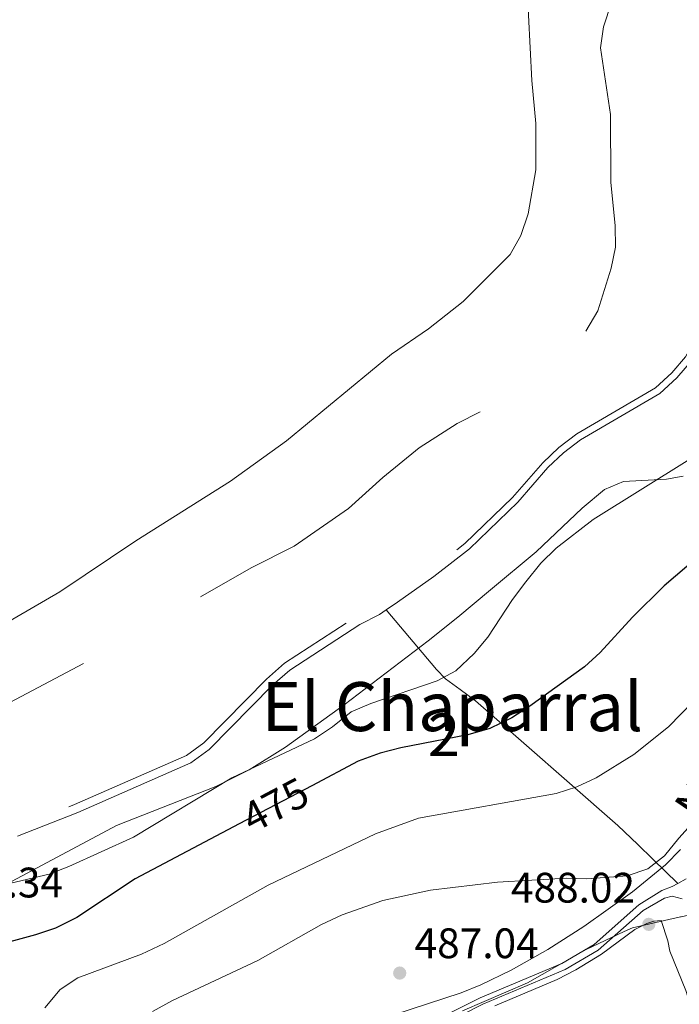
# Model space of a CAD drawing. Extents: x 580239 to 587117, y 729104 to 733815.
# Drawn here: x 586519 to 586674, y 729551 to 729782 of the extents above; entities that cross this region are included whole.
import ezdxf
from ezdxf.enums import TextEntityAlignment as Align

# ---------------------------------------------------------------- set-up
doc = ezdxf.new("R2010")
doc.units = 0
doc.header["$MEASUREMENT"] = 0
doc.linetypes.add('DGN Style 3', pattern=[110.760216, 79.11444, -31.645776])
doc.linetypes.add('DGN Style 5', pattern=[55.380108, 23.734332, -31.645776])
for name, color, linetype in [('Nivel 1', 7, 'Continuous'), ('Nivel 12', 7, 'Continuous'), ('Nivel 21', 7, 'Continuous'), ('Nivel 22', 7, 'Continuous'), ('Nivel 35', 7, 'Continuous'), ('Nivel 36', 7, 'Continuous'), ('Nivel 4', 7, 'Continuous'), ('Nivel 41', 7, 'Continuous'), ('Nivel 44', 7, 'Continuous'), ('Nivel 45', 7, 'Continuous'), ('Nivel 48', 7, 'Continuous'), ('Nivel 5', 7, 'Continuous'), ('Nivel 51', 7, 'Continuous'), ('Nivel 57', 7, 'Continuous'), ('Nivel 7', 7, 'Continuous')]:
    doc.layers.add(name, color=color, linetype=linetype)
doc.styles.add('Style-arial', font='arial.shx', dxfattribs={"bigfont": 'arialbig.shx'})
doc.styles.add('Style-ariali', font='ariali.shx', dxfattribs={"bigfont": 'arialibig.shx'})
doc.styles.add('Style-arialn', font='arialn.shx', dxfattribs={"bigfont": 'arialnbig.shx'})
doc.styles.add('Style-times', font='times.shx', dxfattribs={"bigfont": 'timesbig.shx'})

# ---------------------------------------------------------------- blocks, each defined once
blk = doc.blocks.new('5PATER')
at = {"layer": 'Nivel 7', "linetype": 'Continuous', "lineweight": 0}
h = blk.add_hatch(color=53, dxfattribs=at)
edge = h.paths.add_edge_path()
edge.add_ellipse((1.001171767711639e-08, 1.001171767711639e-08), major_axis=(-1.095731442945027, -1.110710700472634), ratio=0.9994222409660316, start_angle=0, end_angle=360)

msp = doc.modelspace()

# ---------------------------------------------------------------- linework, layer by layer
at = {"layer": 'Nivel 1', "color": 7, "linetype": 'Continuous', "lineweight": 0}
msp.add_polyline3d([(586623.5109999999, 729549.406, 485.827), (586638.723, 729556.0020000001, 486.34), (586652.507, 729563.8330000001, 486.395), (586661.479, 729568.014, 486.551), (586663.436, 729568.926, 486.838), (586674.71, 729571.4550000001, 485.69), (586674.8360000001, 729571.4839999999, 485.691), (586681.8600000001, 729573.06, 486.163), (586683.8530000001, 729573.507, 486.833), (586684.4099999999, 729573.632, 486.998), (586701.179, 729578.8700000001, 490.602), (586716.9569999999, 729583.067, 492.923), (586736.0120000001, 729588.361, 494.977), (586744.2930000001, 729592.628, 495.562), (586762.27, 729600.435, 496.745), (586782.4550000001, 729611.47, 498.964), (586794.5109999999, 729617.227, 500.714), (586805.4240000001, 729622.9550000001, 501.479), (586822.608, 729632.0120000001, 503.805), (586836.547, 729638.7039999999, 505.708), (586843.4480000001, 729642.037, 506.107)], dxfattribs=at)
at = {"layer": 'Nivel 12', "color": 142, "linetype": 'Continuous', "lineweight": 13, "elevation": 456.944, "flags": 128}
msp.add_lwpolyline([(586642.3940000001, 729813.6669999999), (586640.9839999999, 729808.74), (586639.119, 729798.4029999999), (586638.817, 729793.365), (586639.004, 729783.277), (586639.788, 729767.9569999999), (586640.712, 729757.8300000001), (586640.675, 729747), (586638.943, 729736.666), (586637.22, 729731.5490000001), (586634.6680000001, 729727.0490000001), (586623.594, 729716.041), (586615.5190000001, 729709.595), (586606.801, 729703.69), (586582.094, 729683.3400000001), (586568.9890000001, 729673.8759999999), (586546.7209999999, 729659.842), (586528.8670000001, 729647.8659999999), (586515.4169999999, 729639.977)], dxfattribs=at)
at = {"layer": 'Nivel 12', "color": 4, "linetype": 'Continuous', "lineweight": 0, "elevation": 465.5, "flags": 128}
for points in [[(586695.439, 729794.8260000001), (586686.344, 729782.2220000001), (586684.6939999999, 729777.422), (586685.787, 729768.1680000001), (586685.4639999999, 729762.8389999999), (586683.3500000001, 729747.466), (586683.9880000001, 729737.202), (586684.0830000001, 729732.065), (586683.7590000001, 729726.763), (586683.273, 729721.7220000001), (586682.3400000001, 729716.5930000001), (586679.73, 729706.69), (586677.2590000001, 729702.087), (586673.854, 729698.1499999999), (586669.8389999999, 729694.4140000001), (586651.227, 729683.557), (586647.2, 729680.479), (586643.5490000001, 729677.0390000001), (586636.4539999999, 729668.871), (586625.142, 729657.912), (586616.7520000001, 729651.4070000001), (586608.22, 729645.3999999999), (586605.574, 729643.619)], [(586605.574, 729643.619), (586603.952, 729642.5279999999), (586599.3589999999, 729640.1769999999), (586582.9040000001, 729629.466), (586578.834, 729625.8859999999), (586563.9890000001, 729610.804), (586559.6200000001, 729607.6400000001), (586533.119, 729595.979), (586518.913, 729590.473)]]:
    msp.add_lwpolyline(points, dxfattribs=at)
at = {"layer": 'Nivel 21', "color": 7, "linetype": 'Continuous', "lineweight": 0, "extrusion": (-0.03889469225670212, -0.02064006278279255, 0.9990301250325633), "elevation": -37391.94311861695, "flags": 128}
msp.add_lwpolyline([(-369454.2088481871, 859405.7096426398), (-369454.2088481871, 859407.8898795536)], dxfattribs=at)
at = {"layer": 'Nivel 21', "color": 7, "linetype": 'DGN Style 3', "lineweight": 0}
for points in [[(586674.067, 729579.3630000001, 485.599), (586668.182, 729585.033, 484.832), (586664.673, 729588.49, 484.018), (586659.996, 729592.923, 482.532), (586626.537, 729622.206, 473.331), (586622.9299999999, 729624.912, 471.088), (586619.496, 729627.425, 468.181), (586617.355, 729629.575, 467.198), (586605.574, 729643.619, 465.5)], [(586513.9750000001, 729487.0320000001, 482.847), (586522.2679999999, 729490.804, 483.997), (586532.6939999999, 729496.625, 484.381), (586544.1240000001, 729504.6359999999, 484.764), (586557.8430000001, 729515.021, 485.531), (586568.557, 729522.6969999999, 485.914), (586578.199, 729527.379, 486.297), (586608.821, 729541.212, 485.531), (586628.26, 729550.979, 485.914), (586647.568, 729559.1359999999, 486.681), (586655.3640000001, 729563.702, 486.297), (586665.8870000001, 729572.983, 485.914), (586670.899, 729575.8900000001, 485.531), (586672.74, 729576.3260000001, 485.531), (586675.0800000001, 729575.6969999999, 485.695)]]:
    msp.add_polyline3d(points, dxfattribs=at)
at = {"layer": 'Nivel 21', "color": 7, "linetype": 'Continuous', "lineweight": 0}
msp.add_polyline3d([(586513.1680000001, 729488.423, 482.847), (586521.5449999999, 729492.2339999999, 483.997), (586531.842, 729497.983, 484.381), (586543.1810000001, 729505.9299999999, 484.764), (586556.8929999999, 729516.31, 485.531), (586567.7350000001, 729524.077, 485.914), (586577.5190000001, 729528.828, 486.297), (586608.131, 729542.6570000001, 485.531), (586627.588, 729552.433, 485.914), (586646.848, 729560.5700000001, 486.681), (586654.4210000001, 729565.0050000001, 486.297), (586664.946, 729574.288, 485.914), (586670.2860000001, 729577.7110000001, 485.531), (586672.7, 729578.6370000001, 485.531), (586674.067, 729579.3630000001, 485.599)], dxfattribs=at)
at = {"layer": 'Nivel 22', "color": 30, "linetype": 'DGN Style 5', "lineweight": 30, "elevation": 475, "flags": 128}
msp.add_lwpolyline([(586588.0390000001, 729602.284), (586571.041, 729593.321)], dxfattribs=at)
at = {"layer": 'Nivel 35', "color": 92, "linetype": 'DGN Style 3', "lineweight": 0}
for points in [[(586516.4650000001, 729579.274, 476.752), (586542.185, 729592.9750000001, 477.923), (586565.4880000001, 729602.0930000001, 478.438), (586573.354, 729606.027, 478.545), (586581.8570000001, 729611.354, 478.471), (586595.6869999999, 729621.2650000001, 477.779), (586615.435, 729636.3489999999, 474.988), (586622.3589999999, 729641.9169999999, 474.512), (586630.058, 729648.3, 474.394), (586640.754, 729657.277, 474.712), (586651.5830000001, 729667.506, 475.616), (586656.817, 729671.8970000001, 476.245), (586661.3019999999, 729673.7949999999, 476.948), (586671.378, 729674.311, 478.767), (586675.354, 729675.003, 479.312)], [(586674.6969999999, 729587.2760000001, 490.813), (586671.175, 729583.7450000001, 490.813), (586663.449, 729577.3700000001, 490.813), (586651.9839999999, 729569.2620000001, 490.853), (586643.5530000001, 729563.842, 491.104), (586634.878, 729558.9369999999, 491.418), (586627.81, 729555.5220000001, 491.58), (586623.175, 729553.628, 491.548), (586599.416, 729545.9099999999, 490.214)]]:
    msp.add_polyline3d(points, dxfattribs=at)
at = {"layer": 'Nivel 36', "color": 92, "linetype": 'Continuous', "lineweight": 0}
for points in [[(586631.101, 729550.5730000001, 486.045), (586645.6869999999, 729556.747, 487.579), (586650.1229999999, 729559.0460000001, 487.669), (586656.1300000001, 729562.72, 487.579), (586663.9380000001, 729568.5179999999, 487.195), (586666.801, 729569.953, 487.195), (586668.425, 729570.4850000001, 487.195), (586670.1810000001, 729570.6440000001, 487.196)], [(586670.1810000001, 729570.6440000001, 487.196), (586671.7080000001, 729565.8740000001, 487.043), (586672.199, 729563.3940000001, 486.813), (586675.943, 729554.1710000001, 485.591), (586677.4639999999, 729549.46, 484.978)]]:
    msp.add_polyline3d(points, dxfattribs=at)
at = {"layer": 'Nivel 4', "color": 30, "linetype": 'Continuous', "lineweight": 30, "elevation": 475, "flags": 128}
for points in [[(586687.9450000001, 729663.8400000001), (586670.8940000001, 729649.219), (586663.425, 729641.8940000001), (586655.8470000001, 729633.605), (586652.1499999999, 729630.236), (586639.304, 729620.949), (586635.095, 729618.2550000001), (586629.892, 729615.754), (586624.7220000001, 729614.2139999999), (586609.0190000001, 729611.229), (586604.1030000001, 729609.9029999999), (586598.9909999999, 729608.0590000001), (586588.0390000001, 729602.284)], [(586571.041, 729593.321), (586546.5989999999, 729580.433), (586532.872, 729571.328), (586527.8740000001, 729568.869), (586523.132, 729567.2820000001), (586512.723, 729564.4720000001)]]:
    msp.add_lwpolyline(points, dxfattribs=at)
at = {"layer": 'Nivel 5', "color": 30, "linetype": 'DGN Style 3', "lineweight": 0, "flags": 128}
for points, elevation in [([(586439.199, 730237.236), (586441.977, 730227.283), (586444.226, 730222.817), (586450.369, 730214.264), (586453.652, 730210.493), (586457.6699999999, 730206.8230000001), (586465.7339999999, 730200.385), (586470.006, 730197.7890000001), (586474.7450000001, 730195.5179999999), (586485.21, 730191.318), (586489.977, 730189.81), (586495.017, 730188.658), (586515.5109999999, 730182.409), (586520.8060000001, 730181.0660000001), (586525.7649999999, 730180.4280000001), (586547.4310000001, 730179.477), (586568.9890000001, 730177.219), (586580.406, 730177.3090000001), (586596.909, 730175.3910000001), (586606.922, 730172.6939999999), (586611.6070000001, 730170.942), (586621.175, 730165.547), (586625.3840000001, 730162.784), (586627.342, 730159.321), (586628.2609999999, 730154.1510000001), (586625.44, 730128.1100000001), (586624.587, 730122.9820000001), (586622.158, 730112.3740000001), (586621.682, 730107.396), (586621.7520000001, 730102.2180000001), (586621.396, 730096.756), (586620.291, 730086.4029999999), (586617.0789999999, 730070.8640000001), (586616.517, 730065.625), (586615.946, 730049.7650000001), (586614.5689999999, 730039.611), (586613.3489999999, 730034.3189999999), (586611.531, 730029.6610000001), (586609.077, 730024.895), (586606.115, 730020.3530000001), (586596.206, 730008.5190000001), (586593.2509999999, 730004.4850000001), (586590.9380000001, 729999.487), (586588.9739999999, 729994.3870000001), (586587.703, 729989.5519999999), (586586.966, 729984.2180000001), (586586.8300000001, 729978.95), (586587.939, 729974.0819999999), (586590.604, 729970.7860000001), (586594.3740000001, 729967.5020000001), (586598.9280000001, 729965.3360000001), (586603.875, 729963.3330000001), (586614.0190000001, 729960.186), (586623.967, 729956.541), (586633.7420000001, 729953.56), (586644.0560000001, 729949.9539999999), (586648.703, 729948.023), (586653.027, 729945.514), (586657.5789999999, 729942.2590000001), (586661.3459999999, 729938.8700000001), (586664.754, 729935.21), (586670.9180000001, 729926.6140000001), (586678.037, 729919.0800000001), (586682.4569999999, 729914.888), (586688.638, 729906.997), (586690.7860000001, 729902.2609999999), (586692.142, 729897.4410000001), (586693.014, 729892.5050000001), (586693.913, 729884.0050000001), (586693.399, 729873.0150000001), (586692.7520000001, 729867.939), (586691.449, 729862.727), (586683.865, 729843.155), (586680.6710000001, 729833.298), (586676.986, 729823.8740000001), (586674.4650000001, 729818.994), (586666.1699999999, 729804.8700000001), (586659.8470000001, 729790.55), (586656.5730000001, 729780.568), (586655.9140000001, 729775.6059999999), (586658.271, 729759.973), (586658.3570000001, 729744.065), (586659.3729999999, 729733.81), (586659.426, 729728.81), (586658.4450000001, 729723.871), (586655.2649999999, 729713.848), (586652.2609999999, 729708.73), (586648.9639999999, 729704.47), (586645.3360000001, 729701.0279999999), (586641.3, 729697.96), (586632.104, 729692.3200000001), (586622.2309999999, 729687.3840000001), (586613.2749999999, 729681.7080000001), (586604.7220000001, 729674.669), (586596.6640000001, 729667.3970000001), (586583.8970000001, 729658.5449999999), (586573.783, 729653.5120000001), (586560.1939999999, 729645.706), (586551.1880000001, 729639.797), (586513.578, 729620.0490000001), (586499.1130000001, 729612.815)], 460), ([(586722.7150000001, 729915.6440000001), (586730.041, 729901.2890000001), (586732.064, 729896.639), (586734.3589999999, 729886.619), (586734.547, 729879.212), (586733.2930000001, 729869.2239999999), (586731.7919999999, 729864.2150000001), (586729.8670000001, 729859.5449999999), (586722.24, 729845.7139999999), (586717.638, 729836.0390000001), (586712.463, 729827.4369999999), (586703.56, 729814.439), (586700.7080000001, 729809.6669999999), (586694.017, 729795.669), (586684.8659999999, 729782.987), (586683.0149999999, 729777.601), (586684.135, 729768.1200000001), (586683.824, 729763.0009999999), (586681.696, 729747.527), (586682.436, 729732.1000000001), (586681.6410000001, 729721.9480000001), (586680.7320000001, 729716.95), (586678.1869999999, 729707.297), (586675.8940000001, 729703.0249999999), (586672.6669999999, 729699.294), (586668.851, 729695.743), (586650.308, 729684.9269999999), (586646.1329999999, 729681.7350000001), (586642.3600000001, 729678.1799999999), (586635.257, 729670.003), (586624.061, 729659.1570000001), (586615.773, 729652.7309999999), (586604.6540000001, 729644.9839999999), (586604.4439999999, 729645.297), (586598.3430000001, 729641.929), (586581.6769999999, 729631.081), (586577.443, 729627.3559999999), (586562.665, 729612.3430000001), (586558.6070000001, 729609.4040000001), (586532.345, 729597.848), (586518.3589999999, 729592.4280000001), (586513.531, 729591.538), (586508.744, 729591.7960000001), (586503.926, 729592.494), (586498.6610000001, 729593.7150000001), (586493.1429999999, 729593.9240000001), (586487.45, 729593.108), (586482.3929999999, 729591.1370000001), (586477.5519999999, 729588.25), (586473.865, 729583.5989999999), (586473.2209999999, 729579.0549999999), (586474.432, 729574.0179999999), (586481.2860000001, 729557.2990000001), (586481.5460000001, 729552.3559999999), (586480.962, 729542.129), (586480.1799999999, 729537.3800000001), (586478.0700000001, 729533.3870000001), (586467.0530000001, 729522.8870000001), (586460.753, 729513.8319999999), (586458.307, 729509.142), (586455.567, 729505.1370000001), (586451.9380000001, 729502.209), (586447.446, 729500.2749999999), (586436.868, 729497.206), (586432.217, 729493.96), (586424.0050000001, 729484.8589999999), (586417.81, 729476.135), (586414.923, 729471.416), (586412.703, 729466.564), (586405.9210000001, 729446.7390000001), (586405.7649999999, 729440.676), (586407.6969999999, 729435.639), (586410.605, 729431.0590000001), (586412.557, 729426.709), (586413.7949999999, 729421.6510000001), (586416.3459999999, 729416.638), (586419.7320000001, 729412.861), (586421.7350000001, 729408.462), (586422.7420000001, 729403.628), (586422.6599999999, 729398.8800000001), (586421.6370000001, 729393.987), (586416.6200000001, 729379.6799999999), (586415.1610000001, 729373.9340000001), (586416.669, 729370.0719999999), (586420.433, 729365.9780000001), (586425.2930000001, 729362.818), (586431.0560000001, 729361.294), (586456.1030000001, 729361.034), (586461.334, 729361.8500000001), (586471.494, 729364.53), (586476.9110000001, 729366.3740000001), (586486.77, 729371.0819999999), (586491.344, 729374.402), (586494.798, 729379.54), (586496.618, 729384.908), (586498.845, 729394.8570000001), (586500.7309999999, 729399.5889999999), (586502.1769999999, 729404.3160000001), (586504.4890000001, 729406.692), (586508.977, 729409.5460000001), (586513.189, 729412.8019999999)], 465)]:
    msp.add_lwpolyline(points, dxfattribs=dict(at, elevation=elevation))
at = {"layer": 'Nivel 5', "color": 30, "linetype": 'Continuous', "lineweight": 0, "flags": 128}
for points, elevation in [([(586676.8589999999, 729678.98), (586654.1610000001, 729664.804), (586645.466, 729658.0970000001), (586641.9070000001, 729654.5819999999), (586638.354, 729650.1529999999), (586635.19, 729646.071), (586629.436, 729637.1640000001), (586626.2039999999, 729633.352), (586621.9140000001, 729629.2550000001), (586617.494, 729626.9140000001), (586601.935, 729621.578), (586597.335, 729619.618), (586592.952, 729616.1640000001), (586588.7180000001, 729613.324), (586569.2609999999, 729604.149), (586546.173, 729590.2139999999), (586531.007, 729583.317), (586526.328, 729581.5530000001), (586516.0590000001, 729579.0789999999)], 470), ([(586686.561, 729631.185), (586671.916, 729616.0930000001), (586663.6980000001, 729609.663), (586654.845, 729604.148), (586650.3160000001, 729602.0279999999), (586645.483, 729600.493), (586613.159, 729594.709), (586603.054, 729590.9569999999), (586577.81, 729578.949), (586553.362, 729565.22), (586548.0560000001, 729562.754), (586533.1329999999, 729557.1259999999), (586528.9380000001, 729554.415), (586525.338, 729550.087)], 480), ([(586685.3090000001, 729602.0789999999), (586674.304, 729589.946), (586670.933, 729585.818), (586666.9909999999, 729582.743), (586662.173, 729581.1400000001), (586652.6599999999, 729580.4369999999), (586647.821, 729580.554), (586631.679, 729579.638), (586615.953, 729577.7309999999), (586604.7919999999, 729575.3330000001), (586595.2139999999, 729572.0020000001), (586590.352, 729569.716), (586575.4110000001, 729561.2039999999), (586555.308, 729551.878), (586550.6229999999, 729549.2180000001)], 485)]:
    msp.add_lwpolyline(points, dxfattribs=dict(at, elevation=elevation))
at = {"layer": 'Nivel 51', "color": 142, "linetype": 'Continuous', "lineweight": 13, "elevation": 456.944, "flags": 128}
msp.add_lwpolyline([(586515.4169999999, 729639.977), (586528.8670000001, 729647.8659999999), (586546.7209999999, 729659.842), (586568.9890000001, 729673.8759999999), (586582.094, 729683.3400000001), (586606.801, 729703.69), (586615.5190000001, 729709.595), (586623.594, 729716.041), (586634.6680000001, 729727.0490000001), (586637.22, 729731.5490000001), (586638.943, 729736.666), (586640.675, 729747), (586640.712, 729757.8300000001), (586639.788, 729767.9569999999), (586639.004, 729783.277)], dxfattribs=at)
at = {"layer": 'Nivel 51', "color": 142, "linetype": 'Continuous', "lineweight": 0, "elevation": 465.4999999999999, "flags": 128}
msp.add_lwpolyline([(586518.913, 729590.473), (586533.119, 729595.979), (586559.6200000001, 729607.6400000001), (586563.9890000001, 729610.804), (586578.834, 729625.8859999999), (586582.9040000001, 729629.466), (586599.3589999999, 729640.1769999999), (586603.952, 729642.5279999999), (586605.574, 729643.619), (586608.22, 729645.3999999999), (586616.7520000001, 729651.4070000001), (586625.142, 729657.912), (586636.4539999999, 729668.871), (586643.5490000001, 729677.0390000001), (586647.2, 729680.479), (586651.227, 729683.557), (586669.8389999999, 729694.4140000001), (586673.854, 729698.1499999999), (586677.2590000001, 729702.087)], dxfattribs=at)
at = {"layer": 'Nivel 57', "color": 92, "linetype": 'DGN Style 3', "lineweight": 0}
for points in [[(586675.354, 729675.003, 479.312), (586671.378, 729674.311, 478.767), (586661.3019999999, 729673.7949999999, 476.948), (586656.817, 729671.8970000001, 476.245), (586651.5830000001, 729667.506, 475.616), (586640.754, 729657.277, 474.712), (586630.058, 729648.3, 474.394), (586622.3589999999, 729641.9169999999, 474.512), (586615.435, 729636.3489999999, 474.988), (586595.6869999999, 729621.2650000001, 477.779), (586581.8570000001, 729611.354, 478.471), (586573.354, 729606.027, 478.545), (586565.4880000001, 729602.0930000001, 478.438), (586542.185, 729592.9750000001, 477.923), (586516.4650000001, 729579.274, 476.752)], [(586599.416, 729545.9099999999, 490.214), (586623.175, 729553.628, 491.548), (586627.81, 729555.5220000001, 491.58), (586634.878, 729558.9369999999, 491.418), (586643.5530000001, 729563.842, 491.104), (586651.9839999999, 729569.2620000001, 490.853), (586663.449, 729577.3700000001, 490.813), (586671.175, 729583.7450000001, 490.813), (586674.6969999999, 729587.2760000001, 490.813)]]:
    msp.add_polyline3d(points, dxfattribs=at)

# ---------------------------------------------------------------- block references
at = {"layer": 'Nivel 7', "color": 53, "linetype": 'Continuous', "lineweight": 0}
for p in [(586667.2490000001, 729569.73, 488.02), (586608.7239999999, 729558.284, 487.039)]:
    msp.add_blockref('5PATER', p, dxfattribs=at)

# ---------------------------------------------------------------- texts
at = {"layer": 'Nivel 41', "color": 7, "linetype": 'Continuous', "lineweight": 0, "style": 'Style-ariali'}
msp.add_text('475', height=7.000002, rotation=27.80242339175796, dxfattribs=at).set_placement((586579.4874602742, 729597.775234049, 475), align=Align.MIDDLE_CENTER)
at = {"layer": 'Nivel 41', "color": 7, "linetype": 'Continuous', "lineweight": 0, "style": 'Style-arial'}
for s, p in [('471.34', (586500.456, 729576.051, 471.336)), ('488.02', (586634.861, 729574.8389999999, 488.02)), ('487.04', (586612.2239999999, 729561.784, 487.039))]:
    msp.add_text(s, height=7.000002, dxfattribs=at).set_placement(p)
at = {"layer": 'Nivel 44', "color": 1, "linetype": 'Continuous', "lineweight": 0, "style": 'Style-times'}
msp.add_text('NA-7171 Lerate-Lorca', height=7.999998000000001, rotation=55.72051390553687, dxfattribs=at).set_placement((586707.0108388965, 729640.8247046706, 482.948), align=Align.MIDDLE_CENTER)
at = {"layer": 'Nivel 45', "color": 7, "linetype": 'Continuous', "lineweight": 0, "style": 'Style-times'}
msp.add_text('El Chaparral', height=11.500002, dxfattribs=at).set_placement((586621.0958524158, 729620.8800009999, 483.38), align=Align.MIDDLE_CENTER)
at = {"layer": 'Nivel 48', "color": 92, "linetype": 'Continuous', "lineweight": 0, "style": 'Style-arialn'}
msp.add_text('2', height=10.000002, dxfattribs=at).set_placement((586619.1145904097, 729614.2480009999, 474.609), align=Align.MIDDLE_CENTER)

doc.saveas('drawing.dxf')
